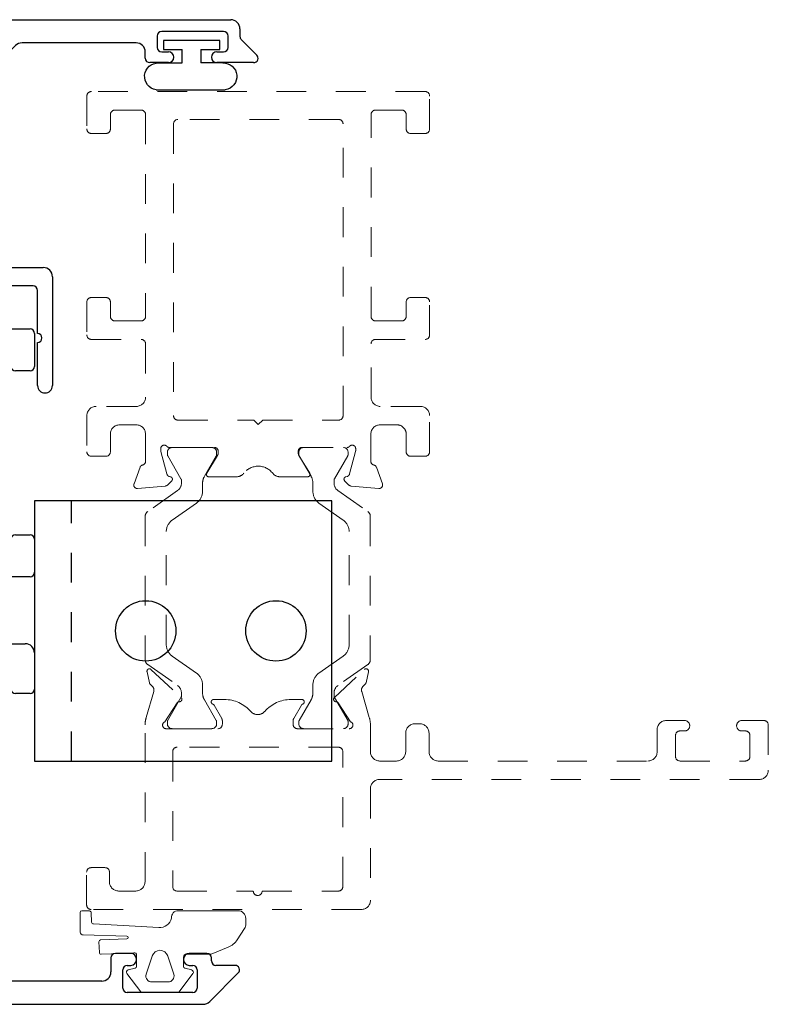
# Model space of a CAD drawing. Extents: x 68 to 324, y -50 to 46.
# Drawn here: x 156 to 158, y 37 to 41 of the extents above; entities that cross this region are included whole.
import ezdxf

# ---------------------------------------------------------------- set-up
doc = ezdxf.new("R2010")
doc.units = 0
doc.header["$LTSCALE"] = 0.3
doc.header["$MEASUREMENT"] = 0
doc.linetypes.add('B929308$0$HIDDEN2', pattern=[0.1875, 0.125, -0.0625])
doc.linetypes.add('HIDDEN2', pattern=[0.1875, 0.125, -0.0625])
doc.layers.get('0').update_dxf_attribs({"linetype": 'CONTINUOUS'})
for name, color, linetype, lineweight in [('B850350$0$I Strut', 3, 'CONTINUOUS', 13), ('Dimensions_Notes', 7, 'CONTINUOUS', 13), ('GASKET', 2, 'CONTINUOUS', 0)]:
    doc.layers.add(name, color=color, linetype=linetype, lineweight=lineweight)
for name, color, linetype in [('B929308$0$929308_Angle', 44, 'CONTINUOUS'), ('e721010$0$EXT_FRAME', 5, 'CONTINUOUS'), ('E850349$0$EXT_MISC', 5, 'CONTINUOUS'), ('e852350$0$EXT_MISC', 5, 'CONTINUOUS'), ('HARD_SEAL', 7, 'CONTINUOUS')]:
    doc.layers.add(name, color=color, linetype=linetype)

# ---------------------------------------------------------------- blocks, each defined once
blk = doc.blocks.new('e852350')
at = {"layer": 'e852350$0$EXT_MISC'}
for p, q in [((-0.0367, 0.1045), (-0.1381, 0.1991)), ((0.5803, 0.1991), (0.4788, 0.1045)), ((-0.1514, 0.1915), (-0.1434, 0.1546)), ((0.5856, 0.1546), (0.5935, 0.1915)), ((-0.1415, 0.1509), (-0.1318, 0.1401)), ((0.5739, 0.1401), (0.5837, 0.1509)), ((-0.1286, 0.1255), (-0.1542, 0.0371)), ((0.5964, 0.0371), (0.5708, 0.1255)), ((-0.0911, 0.0233), (-0.05, 0.087)), ((0.109, 0.098), (0.0727, 0.098)), ((0.0745, 0.0788), (0.1001, 0.0345)), ((0.3695, 0.098), (0.3331, 0.098)), ((0.3421, 0.0345), (0.3677, 0.0788)), ((0.4921, 0.087), (0.5332, 0.0233)), ((-0.877, 0.0424), (-0.9364, 0.0424)), ((-0.6284, 0.0424), (-0.68, 0.0424)), ((1.1221, 0.0424), (1.0706, 0.0424)), ((1.3785, 0.0424), (1.3192, 0.0424)), ((-0.9664, 0.0024), (-1.031, 0.0024)), ((-0.9514, 0.0274), (-0.9514, 0.0174)), ((-0.8884, 0.0024), (-0.877, 0.0024)), ((-0.68, 0.0024), (-0.6684, 0.0024)), ((-0.6134, -0.0195), (-0.6134, 0.0274)), ((-0.1579, 0.0177), (-0.1579, -0.0195)), ((0.0871, 0), (-0.0871, 0)), ((0.1021, 0.027), (0.1021, 0.015)), ((0.3401, 0.015), (0.3401, 0.027)), ((0.5292, 0), (0.3551, 0)), ((0.6001, -0.0195), (0.6001, 0.0177)), ((1.0556, 0.0274), (1.0556, -0.0195)), ((1.1106, 0.0024), (1.1221, 0.0024)), ((1.3192, 0.0024), (1.3305, 0.0024)), ((1.3935, 0.0174), (1.3935, 0.0274)), ((1.4732, 0.0024), (1.4085, 0.0024)), ((-1.0416, -0.0232), (-0.9454, -0.1194)), ((-0.9034, -0.0741), (-0.9034, -0.0126)), ((-0.6534, -0.0126), (-0.6534, -0.0741)), ((1.0956, -0.0741), (1.0956, -0.0126)), ((1.3455, -0.0126), (1.3455, -0.0741)), ((1.3876, -0.1194), (1.4838, -0.0232)), ((-0.4007, -0.0505), (-0.5824, -0.0505)), ((-0.1889, -0.0505), (-0.3707, -0.0505)), ((1.0246, -0.0505), (0.6311, -0.0505)), ((-0.6684, -0.0891), (-0.8884, -0.0891)), ((1.3305, -0.0891), (1.1106, -0.0891)), ((-0.9235, -0.1285), (1.3657, -0.1285))]:
    blk.add_line(p, q, dxfattribs=at)
for centre, radius, start, end in [((-0.1436, 0.1932), 0.008, 47.4169, 192.1677), ((0.5857, 0.1932), 0.008, 347.8323, 132.5831), ((-0.1356, 0.1563), 0.008, 192.1677, 222.1677), ((-0.1429, 0.13), 0.015, 342.1677, 42.1677), ((0.585, 0.13), 0.015, 137.8323, 197.8323), ((0.5777, 0.1563), 0.008, 317.8323, 347.8323), ((-0.0421, 0.0986), 0.008, 265.9876, 46.9929), ((0.4843, 0.0986), 0.008, 133.0071, 274.0124), ((-0.0433, 0.0827), 0.008, 85.9876, 147.1677), ((0.0727, 0.09), 0.008, 90, 251.3081), ((0.0675, 0.0748), 0.008, 30, 71.3081), ((0.109, -0.0201), 0.1181, 41.2804, 90), ((0.3331, -0.0201), 0.1181, 90, 138.7196), ((0.3746, 0.0748), 0.008, 108.6919, 150), ((0.3695, 0.09), 0.008, 288.6919, 90), ((0.4854, 0.0827), 0.008, 32.8323, 94.0124), ((-0.9364, 0.0274), 0.015, 90, 180), ((-0.877, 0.0224), 0.02, 270, 90), ((-0.68, 0.0224), 0.02, 90, 270), ((-0.6284, 0.0274), 0.015, 360, 90), ((-0.0793, 0.0128), 0.0787, 162, 176.4336), ((0.0871, 0.027), 0.015, 0, 30), ((0.2211, 0.0783), 0.031, 221.2804, 318.7196), ((0.3551, 0.027), 0.015, 150, 180), ((0.5215, 0.0128), 0.0787, 3.5664, 18), ((1.0706, 0.0274), 0.015, 90, 180), ((1.1221, 0.0224), 0.02, 270, 90), ((1.3192, 0.0224), 0.02, 90, 270), ((1.3785, 0.0274), 0.015, 0, 90), ((-1.031, -0.0126), 0.015, 90, 225), ((-0.9664, 0.0174), 0.015, 270, 360), ((-0.8884, -0.0126), 0.015, 90, 180), ((-0.6684, -0.0126), 0.015, 360, 90), ((-0.0871, 0.012), 0.012, 109.4712, 270), ((0.0871, 0.015), 0.015, 270, 0), ((0.3551, 0.015), 0.015, 180, 270), ((0.5292, 0.012), 0.012, 270, 70.5288), ((1.1106, -0.0126), 0.015, 90, 180), ((1.3305, -0.0126), 0.015, 360, 90), ((1.4085, 0.0174), 0.015, 180, 270), ((1.4732, -0.0126), 0.015, 315, 90), ((-0.5824, -0.0195), 0.031, 180, 270), ((-0.1889, -0.0195), 0.031, 270, 0), ((0.6311, -0.0195), 0.031, 180, 270), ((1.0246, -0.0195), 0.031, 270, 0), ((-0.3857, -0.0505), 0.015, 180, 0), ((-0.8884, -0.0741), 0.015, 180, 270), ((-0.6684, -0.0741), 0.015, 270, 0), ((1.1106, -0.0741), 0.015, 180, 270), ((1.3305, -0.0741), 0.015, 270, 360), ((-0.9235, -0.0975), 0.031, 225, 270), ((1.3657, -0.0975), 0.031, 270, 315)]:
    blk.add_arc(centre, radius, start, end, dxfattribs=at)
blk = doc.blocks.new('B850350$0$950021')
at = {"layer": 'B850350$0$I Strut'}
for p, q in [((0.2153, 0.1491), (0.1451, 0.0489)), ((0.6575, 0.1575), (0.2315, 0.1575)), ((0.7134, 0.1575), (0.6575, 0.1575)), ((0.7997, 0.0489), (0.7296, 0.1491)), ((0, 0.0669), (0, 0.0472)), ((0.0157, 0.0827), (0.0239, 0.0827)), ((0.0239, 0.0827), (0.026, 0.0827)), ((0.0278, 0.0816), (0.026, 0.0827)), ((0.1051, 0.037), (0.0278, 0.0816)), ((0.1867, -0.0153), (0.244, 0.0665)), ((0.6575, 0.0866), (0.2827, 0.0866)), ((0.6622, 0.0866), (0.6575, 0.0866)), ((0.7009, 0.0665), (0.7581, -0.0153)), ((0.878, 0.059), (0.9171, 0.0816)), ((0.9291, 0.0827), (0.921, 0.0827)), ((0.9449, 0.0472), (0.9449, 0.0669)), ((0, 0.0472), (0, -0.0472)), ((0.1193, 0.0354), (0.111, 0.0354)), ((0.8255, 0.0354), (0.8339, 0.0354)), ((0.878, 0.059), (0.8398, 0.037)), ((0.9449, -0.0472), (0.9449, 0.0472)), ((0, -0.0472), (0, -0.0669)), ((0.0969, -0.0418), (0.0278, -0.0816)), ((0.148, -0.0354), (0.1205, -0.0354)), ((0.7968, -0.0354), (0.8244, -0.0354)), ((0.878, -0.059), (0.848, -0.0418)), ((0.9171, -0.0816), (0.878, -0.059)), ((0.9449, -0.0669), (0.9449, -0.0472)), ((0.0157, -0.0827), (0.0239, -0.0827)), ((0.9291, -0.0827), (0.921, -0.0827))]:
    blk.add_line(p, q, dxfattribs=at)
for centre, radius, start, end in [((0.2315, 0.1378), 0.0197, 90, 145), ((0.7134, 0.1378), 0.0197, 35, 90), ((0.0157, 0.0669), 0.0157, 90, 180), ((0.0239, 0.0748), 0.00787, 60, 90), ((0.2827, 0.0394), 0.0472, 90, 145), ((0.6622, 0.0394), 0.0472, 35, 90), ((0.921, 0.0748), 0.00787, 90, 120), ((0.9291, 0.0669), 0.0157, 0, 90), ((0.111, 0.0472), 0.0118, 240, 270), ((0.1193, 0.0669), 0.0315, 270, 325), ((0.8255, 0.0669), 0.0315, 215, 270), ((0.8339, 0.0472), 0.0118, 270, 300), ((0.148, 0.0118), 0.0472, 270, 325), ((0.7968, 0.0118), 0.0472, 215, 270), ((0.1205, -0.0827), 0.0472, 90, 120), ((0.8244, -0.0827), 0.0472, 60, 90), ((0.0157, -0.0669), 0.0157, 180, 270), ((0.0239, -0.0748), 0.00787, 270, 300), ((0.921, -0.0748), 0.00787, 240, 270), ((0.9291, -0.0669), 0.0157, 270, 0)]:
    blk.add_arc(centre, radius, start, end, dxfattribs=at)
blk = doc.blocks.new('B850350$0$b950021')
blk.add_blockref('B850350$0$950021', (0, 0))
blk = doc.blocks.new('e721010')
at = {"layer": 'e721010$0$EXT_FRAME'}
for p, q in [((-0.0295, 0.29), (-0.0295, 0.339)), ((-0.0145, 0.354), (0.1071, 0.354)), ((0.3633, 0.1718), (0.3633, 0.339)), ((0.3783, 0.354), (0.489, 0.354)), ((0.504, 0.339), (0.504, 0.29)), ((1.0552, 0.29), (1.0552, 0.339)), ((1.0702, 0.354), (1.1809, 0.354)), ((1.1959, 0.339), (1.1959, -0.7833)), ((0.1381, 0.323), (0.1381, 0.1878)), ((0.0434, 0.275), (-0.0145, 0.275)), ((0.489, 0.275), (0.4403, 0.275)), ((1.1188, 0.275), (1.0702, 0.275)), ((0.0761, 0.1875), (0.0761, 0.244)), ((0.4253, 0.26), (0.4253, 0.1718)), ((1.1338, 0.1718), (1.1338, 0.26)), ((-0.1296, 0.0898), (-0.1378, 0.183)), ((-0.1219, 0.1951), (-0.0664, 0.1749)), ((-0.0482, 0.1565), (0.0451, 0.1565)), ((0.1691, 0.1568), (0.3483, 0.1568)), ((0.4403, 0.1568), (1.1188, 0.1568)), ((-0.0133, 0.1049), (-0.0891, 0.0845)), ((-0.0039, 0.1053), (-0.0103, 0.1053)), ((-0.1119, 0.0682), (-0.1262, 0.0825)), ((-0.0975, 0.0762), (-0.0987, 0.0717)), ((0, -0.0758), (0, 0.0758)), ((0.092, -0.2073), (0.092, 0.0477)), ((0.107, 0.0627), (1.0872, 0.0627)), ((1.1022, 0.0477), (1.1022, -0.4923)), ((-0.0984, -0.1494), (-0.0984, -0.0562)), ((-0.0864, -0.0494), (-0.0267, -0.0859)), ((-0.0205, -0.0877), (-0.0118, -0.0877)), ((0.077, -0.2223), (0.092, -0.2073)), ((0.092, -0.2373), (0.077, -0.2223)), ((0.092, -0.4923), (0.092, -0.2373)), ((-0.0984, -0.3889), (-0.0984, -0.2956)), ((-0.0267, -0.3592), (-0.0864, -0.3956)), ((-0.0118, -0.3574), (-0.0205, -0.3574)), ((0, -0.5209), (0, -0.3692)), ((-0.1262, -0.5276), (-0.1119, -0.5133)), ((-0.0987, -0.5168), (-0.0975, -0.5213)), ((1.0872, -0.5073), (0.107, -0.5073)), ((-0.1378, -0.6281), (-0.1296, -0.5349)), ((-0.0891, -0.5296), (-0.0133, -0.5499)), ((-0.0103, -0.5503), (-0.0039, -0.5503)), ((-0.0664, -0.62), (-0.1219, -0.6402)), ((0.0451, -0.6015), (-0.0471, -0.6015)), ((0.3483, -0.6012), (0.1691, -0.6012)), ((0.3633, -0.7835), (0.3633, -0.6162)), ((0.4253, -0.6164), (0.4253, -0.7045)), ((1.1188, -0.6014), (0.4403, -0.6014)), ((1.1338, -0.7045), (1.1338, -0.6164)), ((0.0761, -0.6885), (0.0761, -0.6325)), ((0.1381, -0.6322), (0.1381, -0.7675)), ((-0.0145, -0.7195), (0.0451, -0.7195)), ((0.4403, -0.7195), (0.489, -0.7195)), ((1.0702, -0.7195), (1.1188, -0.7195)), ((-0.0295, -0.7835), (-0.0295, -0.7345)), ((0.504, -0.7345), (0.504, -0.7835)), ((1.0552, -0.7835), (1.0552, -0.7345)), ((1.1959, -0.7833), (1.1959, -0.7835)), ((0.1071, -0.7985), (-0.0145, -0.7985)), ((0.489, -0.7985), (0.3783, -0.7985)), ((1.1809, -0.7985), (1.0702, -0.7985))]:
    blk.add_line(p, q, dxfattribs=at)
for centre, radius, start, end in [((-0.0145, 0.339), 0.015, 90, 180), ((0.1071, 0.323), 0.031, 360, 90), ((0.3783, 0.339), 0.015, 90, 180), ((0.489, 0.339), 0.015, 360, 90), ((1.0702, 0.339), 0.015, 90, 180), ((1.1809, 0.339), 0.015, 0, 90), ((-0.0145, 0.29), 0.015, 180, 270), ((0.0451, 0.244), 0.031, 0, 93.1848), ((0.4403, 0.26), 0.015, 90, 180), ((0.489, 0.29), 0.015, 270, 360), ((1.0702, 0.29), 0.015, 180, 270), ((1.1188, 0.26), 0.015, 0, 90), ((-0.126, 0.184), 0.0118, 70, 185), ((-0.0704, 0.1638), 0.0118, 10.9043, 70), ((-0.0472, 0.1683), 0.0118, 190.9043, 265.4118), ((0.0451, 0.1875), 0.031, 270, 0), ((0.1691, 0.1878), 0.031, 180, 270), ((0.3483, 0.1718), 0.015, 270, 0), ((0.4403, 0.1718), 0.015, 180, 270), ((1.1188, 0.1718), 0.015, 270, 0), ((-0.0103, 0.0934), 0.0118, 90, 105), ((-0.0039, 0.0934), 0.0118, 311.8103, 90), ((-0.1178, 0.0909), 0.0118, 185, 225), ((-0.1063, 0.0738), 0.00787, 225, 345), ((-0.0861, 0.0731), 0.0118, 105, 165), ((0.0118, 0.0758), 0.0118, 131.8103, 180), ((0.107, 0.0477), 0.015, 90, 180), ((1.0872, 0.0477), 0.015, 0, 90), ((-0.0906, -0.0562), 0.00787, 58.6, 180), ((-0.0205, -0.0758), 0.0118, 238.6, 270), ((-0.0118, -0.0758), 0.0118, 270, 0), ((-0.0674, -0.1494), 0.031, 180, 231.8186), ((-0.1249, -0.2225), 0.062, 308.1814, 51.8186), ((-0.0674, -0.2956), 0.031, 128.1814, 180), ((-0.0205, -0.3692), 0.0118, 90, 121.4), ((-0.0118, -0.3692), 0.0118, 0, 90), ((-0.0906, -0.3889), 0.00787, 180, 301.4), ((0.107, -0.4923), 0.015, 180, 270), ((1.0872, -0.4923), 0.015, 270, 360), ((-0.1178, -0.5359), 0.0118, 135, 175), ((-0.1063, -0.5188), 0.00787, 15, 135), ((-0.0861, -0.5182), 0.0118, 195, 255), ((0.0118, -0.5209), 0.0118, 180, 228.1897), ((-0.0103, -0.5385), 0.0118, 255, 270), ((-0.0039, -0.5385), 0.0118, 270, 48.1897), ((-0.126, -0.6291), 0.0118, 175, 290), ((-0.0704, -0.6089), 0.0118, 290, 348.7199), ((-0.0471, -0.6135), 0.012, 90, 168.7199), ((0.0451, -0.6325), 0.031, 0, 90), ((0.1691, -0.6322), 0.031, 90, 180), ((0.3483, -0.6162), 0.015, 0, 90), ((0.4403, -0.6164), 0.015, 90, 180), ((1.1188, -0.6164), 0.015, 0, 90), ((0.0451, -0.6885), 0.031, 270, 0), ((-0.0145, -0.7345), 0.015, 90, 180), ((0.4403, -0.7045), 0.015, 180, 270), ((0.489, -0.7345), 0.015, 0, 90), ((1.0702, -0.7345), 0.015, 90, 180), ((1.1188, -0.7045), 0.015, 270, 360), ((-0.0145, -0.7835), 0.015, 180, 270), ((0.1071, -0.7675), 0.031, 270, 0), ((0.3783, -0.7835), 0.015, 180, 270), ((0.489, -0.7835), 0.015, 270, 360), ((1.0702, -0.7835), 0.015, 180, 270), ((1.1809, -0.7835), 0.015, 270, 0)]:
    blk.add_arc(centre, radius, start, end, dxfattribs=at)
blk = doc.blocks.new('B850350')
for name, p, rotation in [('e721010', (0, 0.9449), 90), ('B850350$0$b950021', (0.442, 0.9449), 270)]:
    blk.add_blockref(name, p, dxfattribs=dict(rotation=rotation))
at = {"xscale": -1, "rotation": 90}
blk.add_blockref('B850350$0$b950021', (0.0002, 0.9449), dxfattribs=at)
blk.add_blockref('e852350', (0, 0))
blk = doc.blocks.new('967260')
at = {"layer": 'GASKET'}
for p, q in [((0.1849, 0.2598), (0.223, 0.2844)), ((0.2373, 0.2886), (0.2559, 0.2886)), ((0.2823, 0.2622), (0.2823, 0.0615)), ((0.1359, 0.172), (0.1596, 0.2294)), ((0.136, 0.0904), (0.136, 0.1704)), ((0.0098, 0.0648), (0.0708, 0.1109)), ((0.0831, 0.1066), (0.089, 0.0832)), ((0.0947, 0.0787), (0.1183, 0.0787)), ((0.1187, 0.0787), (0.1263, 0.0787)), ((0.0074, -0.0601), (0.0074, 0.0601)), ((0.1301, 0.0262), (0.0686, 0.0463)), ((0.0429, 0.0276), (0.0429, -0.0276)), ((0.0686, -0.0463), (0.1301, -0.0262)), ((0.2261, -0.0041), (0.238, -0.2233)), ((0.0708, -0.1109), (0.0098, -0.0648)), ((0.089, -0.0832), (0.0831, -0.1066)), ((0.1334, -0.0787), (0.0947, -0.0787)), ((0.138, -0.1567), (0.1412, -0.0877)), ((0.1874, -0.1111), (0.1842, -0.2003)), ((0.201, -0.2579), (0.1968, -0.1116)), ((0.136, -0.1977), (0.1377, -0.1631)), ((0.138, -0.1576), (0.138, -0.1567)), ((0.1782, -0.2052), (0.1417, -0.2039)), ((0.2437, -0.2297), (0.276, -0.2312)), ((0.2816, -0.2373), (0.282, -0.2633)), ((0.2763, -0.2689), (0.2104, -0.2684))]:
    blk.add_line(p, q, dxfattribs=at)
for centre, radius, start, end in [((0.2373, 0.2622), 0.0264, 90, 122.7793), ((0.2559, 0.2622), 0.0264, 0, 90), ((0.2207, 0.2043), 0.0661, 122.7793, 157.607), ((0.121, 0.1704), 0.015, 360, 6.0816), ((0.0755, 0.1046), 0.00787, 14.0362, 127.1169), ((0.0947, 0.0846), 0.00591, 194.0362, 270), ((0.1185, 0.0962), 0.0175, 269.4561, 270.5439), ((0.1263, 0.0886), 0.00984, 270, 10.7843), ((0.0133, 0.0601), 0.00591, 127.1169, 180), ((0.0625, 0.0276), 0.0197, 71.9228, 180), ((0.2653, 0), 0.0394, 101.4536, 185.9989), ((0.2593, 0.0615), 0.023, 265.4525, 359.9097), ((0.1216, 0), 0.0276, 288.0772, 71.9228), ((0.0625, -0.0276), 0.0197, 180, 288.0772), ((0.0133, -0.0601), 0.00591, 180, 232.8831), ((0.0947, -0.0846), 0.00591, 90, 165.9638), ((0.1334, -0.0866), 0.00787, 352.243, 90), ((0.0755, -0.1046), 0.00787, 232.8831, 345.9638), ((0.1921, -0.1114), 0.00469, 357.2513, 175.8385), ((0.107, -0.1585), 0.031, 351.525, 1.6153), ((0.1419, -0.198), 0.00591, 177.3016, 267.9337), ((0.1784, -0.1993), 0.00591, 267.9337, 350.3072), ((0.2439, -0.2238), 0.00591, 175.6748, 267.3889), ((0.2757, -0.2371), 0.00591, 357.3889, 87.3889), ((0.2108, -0.2586), 0.00984, 175.6748, 267.3889), ((0.2761, -0.263), 0.00591, 271.802, 357.3889)]:
    blk.add_arc(centre, radius, start, end, dxfattribs=at)
blk = doc.blocks.new('Bulb_680A')
at = {"layer": 'HARD_SEAL'}
for p, q in [((-0.165, -0.1192), (-0.165, 0.1134)), ((-0.075, 0.105), (-0.075, 0.0315)), ((-0.03, 0.0946), (0, 0.0946)), ((-0.03, 0.0315), (-0.03, 0.0946)), ((0, 0.0946), (0, -0.0946)), ((-0.03, 0.0315), (-0.075, 0.0315)), ((-0.075, -0.0315), (-0.03, -0.0315)), ((-0.075, -0.1107), (-0.075, -0.0315)), ((-0.03, -0.0946), (-0.03, -0.0315)), ((0, -0.0946), (-0.03, -0.0946))]:
    blk.add_line(p, q, dxfattribs=at)
for centre, start, end in [((-0.1202, 0.1071), 357.3378, 171.9488), ((-0.1202, -0.1128), 188.0512, 2.6622)]:
    blk.add_arc(centre, 0.0452, start, end, dxfattribs=at)
blk = doc.blocks.new('E850349')
at = {"layer": 'E850349$0$EXT_MISC'}
for p, q in [((-1.2344, 0.8946), (-0.4605, 0.8946)), ((0.4605, 0.8946), (1.2344, 0.8946)), ((-1.2654, 0.8387), (-1.2654, 0.8636)), ((-0.4455, 0.8796), (-0.4455, 0.8464)), ((0.4455, 0.8464), (0.4455, 0.8796)), ((1.2654, 0.8636), (1.2654, 0.8387)), ((-1.322, 0.7759), (-1.2698, 0.8281)), ((-1.2254, 0.8396), (-1.2254, 0.8016)), ((-1.0022, 0.8546), (-1.2104, 0.8546)), ((-0.9872, 0.8016), (-0.9872, 0.8396)), ((-0.4305, 0.8314), (-0.3856, 0.8314)), ((0.3856, 0.8314), (0.4305, 0.8314)), ((0.9872, 0.8396), (0.9872, 0.8016)), ((1.2104, 0.8546), (1.0022, 0.8546)), ((1.2254, 0.8016), (1.2254, 0.8396)), ((1.2698, 0.8281), (1.322, 0.7759)), ((-0.5329, 0.8166), (-0.9162, 0.8166)), ((-0.3958, 0.6923), (-0.511, 0.8075)), ((-0.3706, 0.8164), (-0.3706, 0.7538)), ((0.3706, 0.7538), (0.3706, 0.8164)), ((0.511, 0.8075), (0.3958, 0.6923)), ((0.9162, 0.8166), (0.5329, 0.8166)), ((-1.2104, 0.7866), (-1.1875, 0.7866)), ((-1.0251, 0.7866), (-1.0022, 0.7866)), ((-0.9472, 0.7856), (-0.9472, 0.7653)), ((0.9472, 0.7653), (0.9472, 0.7856)), ((1.0022, 0.7866), (1.0251, 0.7866)), ((1.1875, 0.7866), (1.2104, 0.7866)), ((-1.1875, 0.7503), (-1.3114, 0.7503)), ((-0.9622, 0.7503), (-1.0251, 0.7503)), ((-0.3662, 0.7431), (-0.2671, 0.644)), ((0.2671, 0.644), (0.3662, 0.7431)), ((1.0251, 0.7503), (0.9622, 0.7503)), ((1.3114, 0.7503), (1.1875, 0.7503)), ((-0.3867, 0.093), (-0.3867, 0.6704)), ((0.3867, 0.6704), (0.3867, 0.093)), ((-0.2627, 0.6334), (-0.2627, 0.5926)), ((0.2627, 0.5926), (0.2627, 0.6334)), ((-0.3252, 0.5626), (-0.3252, 0.077)), ((-0.2777, 0.5776), (-0.3102, 0.5776)), ((0.3102, 0.5776), (0.2777, 0.5776)), ((0.3252, 0.077), (0.3252, 0.5626)), ((-0.6038, 0.062), (-0.4177, 0.062)), ((-0.3102, 0.062), (-0.01, 0.062)), ((-0.01, 0.062), (0, 0.052)), ((0, 0.052), (0.01, 0.062)), ((0.01, 0.062), (0.3102, 0.062)), ((0.4177, 0.062), (0.6038, 0.062)), ((-0.6348, -0.3346), (-0.6348, 0.031)), ((0.5698, 0), (-0.5698, 0)), ((0.6348, 0.031), (0.6348, -0.3346)), ((-0.5848, -0.015), (-0.5848, -0.3346)), ((0.5848, -0.1598), (0.5848, -0.015)), ((0.5848, -0.3346), (0.5848, -0.1898))]:
    blk.add_line(p, q, dxfattribs=at)
for centre, radius, start, end in [((-1.2344, 0.8636), 0.031, 90, 180), ((-0.4605, 0.8796), 0.015, 360, 90), ((0.4605, 0.8796), 0.015, 90, 180), ((1.2344, 0.8636), 0.031, 360, 90), ((-1.2804, 0.8387), 0.015, 315, 0), ((-1.2104, 0.8396), 0.015, 90, 180), ((-1.0022, 0.8396), 0.015, 360, 90), ((-0.4305, 0.8464), 0.015, 180, 270), ((-0.3856, 0.8164), 0.015, 0, 90), ((0.3856, 0.8164), 0.015, 90, 180), ((0.4305, 0.8464), 0.015, 270, 0), ((1.0022, 0.8396), 0.015, 90, 180), ((1.2104, 0.8396), 0.015, 360, 90), ((1.2804, 0.8387), 0.015, 180, 225), ((-1.2104, 0.8016), 0.015, 180, 270), ((-1.0022, 0.8016), 0.015, 270, 360), ((-0.9162, 0.7856), 0.031, 90, 180), ((-0.5329, 0.7856), 0.031, 45, 90), ((0.5329, 0.7856), 0.031, 90, 135), ((0.9162, 0.7856), 0.031, 0, 90), ((1.0022, 0.8016), 0.015, 180, 270), ((1.2104, 0.8016), 0.015, 270, 0), ((-1.3114, 0.7653), 0.015, 135, 270), ((-1.1875, 0.7685), 0.0182, 270, 90), ((-1.0251, 0.7685), 0.0182, 90, 270), ((-0.9622, 0.7653), 0.015, 270, 360), ((0.9622, 0.7653), 0.015, 180, 270), ((1.0251, 0.7685), 0.0182, 270, 90), ((1.1875, 0.7685), 0.0182, 90, 270), ((1.3114, 0.7653), 0.015, 270, 45), ((-0.3556, 0.7538), 0.015, 180, 225), ((0.3556, 0.7538), 0.015, 315, 360), ((-0.4177, 0.6704), 0.031, 0, 45), ((0.4177, 0.6704), 0.031, 135, 180), ((-0.2777, 0.6334), 0.015, 0, 45), ((0.2777, 0.6334), 0.015, 135, 180), ((-0.3102, 0.5626), 0.015, 90, 180), ((-0.2777, 0.5926), 0.015, 270, 360), ((0.2777, 0.5926), 0.015, 180, 270), ((0.3102, 0.5626), 0.015, 0, 90), ((-0.4177, 0.093), 0.031, 270, 0), ((-0.3102, 0.077), 0.015, 180, 270), ((0.3102, 0.077), 0.015, 270, 0), ((0.4177, 0.093), 0.031, 180, 270), ((-0.6038, 0.031), 0.031, 90, 180), ((0.6038, 0.031), 0.031, 360, 90), ((-0.5698, -0.015), 0.015, 90, 180), ((0.5698, -0.015), 0.015, 0, 90), ((0.5848, -0.1748), 0.015, 270, 90), ((-0.6098, -0.3346), 0.025, 180, 0), ((0.6098, -0.3346), 0.025, 180, 0)]:
    blk.add_arc(centre, radius, start, end, dxfattribs=at)
blk = doc.blocks.new('B850349')
blk.add_blockref('E850349', (0, 0))
blk = doc.blocks.new('B929308$0$929308_Top')
at = {"layer": 'B929308$0$929308_Angle'}
for p, q in [((1, 0.4375), (0, 0.4375)), ((0, 0.4375), (0, -0.4375)), ((1, -0.4375), (1, 0.4375)), ((0, -0.4375), (1, -0.4375))]:
    blk.add_line(p, q, dxfattribs=at)
at = {"layer": 'B929308$0$929308_Angle', "linetype": 'B929308$0$HIDDEN2'}
blk.add_line((0.125, -0.4375), (0.125, 0.4375), dxfattribs=at)
at = {"layer": 'B929308$0$929308_Angle'}
for centre in [(0.374, 0), (0.812, 0)]:
    blk.add_circle(centre, 0.1015, dxfattribs=at)

msp = doc.modelspace()

# ---------------------------------------------------------------- linework, layer by layer
at = {"layer": 'Dimensions_Notes', "linetype": 'HIDDEN2'}
for p, q in [((156.2024, 40.5032), (156.2024, 40.3925)), ((156.2176, 40.5182), (156.2174, 40.5182)), ((157.3399, 40.5182), (156.2176, 40.5182)), ((157.3549, 40.3925), (157.3549, 40.5032)), ((156.2814, 40.3925), (156.2814, 40.4411)), ((156.2964, 40.4561), (156.3846, 40.4561)), ((156.3996, 40.4411), (156.3996, 39.7626)), ((157.1578, 39.7626), (157.1578, 40.4411)), ((157.1728, 40.4561), (157.2609, 40.4561)), ((157.2759, 40.4411), (157.2759, 40.3925)), ((156.4937, 40.4095), (156.4937, 39.4293)), ((157.0487, 40.4245), (156.5087, 40.4245)), ((157.0637, 39.4293), (157.0637, 40.4095)), ((156.2174, 40.3775), (156.2664, 40.3775)), ((157.2909, 40.3775), (157.3399, 40.3775)), ((156.2024, 39.8113), (156.2024, 39.7006)), ((156.2664, 39.8263), (156.2174, 39.8263)), ((156.2814, 39.7626), (156.2814, 39.8113)), ((157.2759, 39.8113), (157.2759, 39.7626)), ((157.3399, 39.8263), (157.2909, 39.8263)), ((157.3549, 39.7006), (157.3549, 39.8113)), ((156.3846, 39.7476), (156.2964, 39.7476)), ((157.2609, 39.7476), (157.1728, 39.7476)), ((156.2174, 39.6856), (156.3848, 39.6856)), ((156.3998, 39.6706), (156.3998, 39.4914)), ((157.1578, 39.4914), (157.1578, 39.6706)), ((157.1728, 39.6856), (157.3399, 39.6856)), ((156.3688, 39.4604), (156.2334, 39.4604)), ((157.3239, 39.4604), (157.1888, 39.4604)), ((156.2024, 39.4294), (156.2024, 39.3078)), ((156.5087, 39.4143), (156.7637, 39.4143)), ((156.7637, 39.4143), (156.7787, 39.3993)), ((156.7787, 39.3993), (156.7937, 39.4143)), ((156.7937, 39.4143), (157.0487, 39.4143)), ((157.3549, 39.3078), (157.3549, 39.4294)), ((156.3124, 39.3984), (156.3684, 39.3984)), ((157.1884, 39.3984), (157.245, 39.3984)), ((156.2814, 39.3078), (156.2814, 39.3674)), ((156.3994, 39.3674), (156.3994, 39.2752)), ((157.1574, 39.2741), (157.1574, 39.3674)), ((157.2759, 39.3657), (157.2759, 39.3078)), ((156.4506, 39.3121), (156.4506, 39.3184)), ((156.4713, 39.2332), (156.451, 39.309)), ((156.48, 39.3223), (156.6317, 39.3223)), ((156.6435, 39.3105), (156.6435, 39.3018)), ((156.9133, 39.3018), (156.9133, 39.3105)), ((156.9251, 39.3223), (157.0768, 39.3223)), ((157.1058, 39.309), (157.0855, 39.2332)), ((157.1062, 39.3184), (157.1062, 39.3121)), ((156.2174, 39.2928), (156.2664, 39.2928)), ((156.6418, 39.2957), (156.6053, 39.2359)), ((156.9515, 39.2359), (156.915, 39.2957)), ((157.2909, 39.2928), (157.3399, 39.2928)), ((156.381, 39.2559), (156.3608, 39.2004)), ((157.196, 39.2004), (157.1758, 39.2559)), ((156.4733, 39.1961), (156.4877, 39.2105)), ((156.4841, 39.2236), (156.4797, 39.2248)), ((156.612, 39.2239), (156.7054, 39.2239)), ((156.8516, 39.2239), (156.9448, 39.2239)), ((157.0691, 39.2105), (157.0834, 39.1961)), ((157.0771, 39.2248), (157.0727, 39.2236)), ((156.3729, 39.1846), (156.466, 39.1927)), ((157.0908, 39.1927), (157.1839, 39.1846)), ((156.4178, 38.5766), (156.5192, 38.4819)), ((157.0345, 38.4819), (157.1359, 38.5766)), ((156.4125, 38.532), (156.4045, 38.569)), ((157.1492, 38.569), (157.1412, 38.532)), ((156.4242, 38.5176), (156.4144, 38.5283)), ((157.1393, 38.5283), (157.1295, 38.5176)), ((156.4017, 38.4146), (156.4273, 38.5029)), ((157.1264, 38.5029), (157.152, 38.4146)), ((156.5059, 38.4645), (156.4648, 38.4008)), ((156.6284, 38.4754), (156.6648, 38.4754)), ((156.6558, 38.4119), (156.6302, 38.4563)), ((156.8889, 38.4754), (156.9253, 38.4754)), ((156.9235, 38.4563), (156.8979, 38.4119)), ((157.0888, 38.4008), (157.0477, 38.4645)), ((156.3978, 37.8629), (156.3978, 38.3903)), ((156.6578, 38.3924), (156.6578, 38.4044)), ((156.8958, 38.4044), (156.8958, 38.3924)), ((157.1558, 38.3903), (157.1558, 38.2998)), ((157.3054, 38.3938), (157.3218, 38.3938)), ((158.1508, 38.4048), (158.212, 38.4048)), ((158.4045, 38.4048), (158.4787, 38.4048)), ((158.4937, 38.3898), (158.4937, 38.2378)), ((156.4688, 38.3774), (156.6428, 38.3774)), ((156.9108, 38.3774), (157.0848, 38.3774)), ((157.2744, 38.2998), (157.2744, 38.3628)), ((157.3528, 38.3628), (157.3528, 38.2998)), ((158.1198, 38.2998), (158.1198, 38.3738)), ((158.1818, 38.3548), (158.1818, 38.2838)), ((158.212, 38.3698), (158.1968, 38.3698)), ((158.4167, 38.3698), (158.4045, 38.3698)), ((158.4317, 38.2838), (158.4317, 38.3548)), ((157.0478, 38.3154), (156.5058, 38.3154)), ((156.4908, 38.3004), (156.4908, 37.8468)), ((157.0628, 37.8468), (157.0628, 38.3004)), ((157.1868, 38.2688), (157.2434, 38.2688)), ((157.3838, 38.2688), (158.0888, 38.2688)), ((158.1968, 38.2688), (158.4167, 38.2688)), ((158.4627, 38.2068), (157.1868, 38.2068)), ((157.1558, 38.1758), (157.1558, 37.8008)), ((156.2016, 37.7848), (156.2016, 37.8955)), ((156.2166, 37.9105), (156.2632, 37.9105)), ((156.2782, 37.8955), (156.2782, 37.8629)), ((156.3092, 37.8319), (156.3668, 37.8319)), ((156.5058, 37.8318), (156.7618, 37.8318)), ((156.7918, 37.8318), (157.0478, 37.8318)), ((157.1248, 37.7698), (156.2166, 37.7698))]:
    msp.add_line(p, q, dxfattribs=at)
at = {"layer": 'Dimensions_Notes', "linetype": 'HIDDEN2', "ltscale": 0.5}
for p, q in [((156.4732, 39.3066), (156.4732, 39.2984)), ((156.6228, 39.3223), (156.4889, 39.3223)), ((156.6385, 39.3066), (156.6385, 39.2984)), ((156.9152, 39.3066), (156.9152, 39.2984)), ((156.9309, 39.3223), (157.0648, 39.3223)), ((157.0805, 39.3066), (157.0805, 39.2984)), ((156.5188, 39.2173), (156.4742, 39.2945)), ((156.5976, 39.2255), (156.6375, 39.2945)), ((156.9561, 39.2255), (156.9162, 39.2945)), ((157.0349, 39.2173), (157.0795, 39.2945)), ((156.5204, 39.203), (156.5204, 39.2113)), ((157.0333, 39.203), (157.0333, 39.2113)), ((156.507, 39.1772), (156.4068, 39.107)), ((156.5913, 39.1743), (156.5913, 39.2019)), ((156.9624, 39.1743), (156.9624, 39.2019)), ((157.0467, 39.1772), (157.1469, 39.107)), ((156.4894, 39.0783), (156.5711, 39.1356)), ((157.0643, 39.0783), (156.9826, 39.1356)), ((156.3984, 39.0909), (156.3984, 38.6089)), ((157.1553, 39.0909), (157.1553, 38.6089)), ((156.4692, 38.6601), (156.4692, 39.0396)), ((157.0845, 38.6601), (157.0845, 39.0396)), ((156.5711, 38.5642), (156.4894, 38.6214)), ((156.9826, 38.5642), (157.0643, 38.6214)), ((156.4068, 38.5928), (156.507, 38.5226)), ((157.1469, 38.5928), (157.0467, 38.5226)), ((156.5913, 38.5255), (156.5913, 38.4979)), ((156.9624, 38.5255), (156.9624, 38.4979)), ((156.4732, 38.4034), (156.5188, 38.4825)), ((156.5204, 38.4968), (156.5204, 38.4884)), ((157.0333, 38.4968), (157.0333, 38.4884)), ((157.0805, 38.4034), (157.0349, 38.4825)), ((156.5976, 38.4743), (156.6375, 38.4053)), ((156.9561, 38.4743), (156.9162, 38.4053)), ((156.4732, 38.3932), (156.4732, 38.4034)), ((156.6385, 38.3932), (156.6385, 38.4013)), ((156.9152, 38.3932), (156.9152, 38.4013)), ((157.0805, 38.3932), (157.0805, 38.4034)), ((156.6228, 38.3774), (156.4889, 38.3774)), ((156.9309, 38.3774), (157.0648, 38.3774))]:
    msp.add_line(p, q, dxfattribs=at)
at = {"layer": 'Dimensions_Notes', "linetype": 'HIDDEN2'}
for centre, radius, start, end in [((156.2174, 40.5032), 0.015, 90, 180), ((157.3399, 40.5032), 0.015, 0, 90), ((156.2964, 40.4411), 0.015, 90, 180), ((156.3846, 40.4411), 0.015, 360, 90), ((157.1728, 40.4411), 0.015, 90, 180), ((157.2609, 40.4411), 0.015, 0, 90), ((156.5087, 40.4095), 0.015, 90, 180), ((157.0487, 40.4095), 0.015, 360, 90), ((156.2174, 40.3925), 0.015, 180, 270), ((156.2664, 40.3925), 0.015, 270, 0), ((157.2909, 40.3925), 0.015, 180, 270), ((157.3399, 40.3925), 0.015, 270, 360), ((156.2174, 39.8113), 0.015, 90, 180), ((156.2664, 39.8113), 0.015, 360, 90), ((157.2909, 39.8113), 0.015, 90, 180), ((157.3399, 39.8113), 0.015, 0, 90), ((156.2964, 39.7626), 0.015, 180, 270), ((156.3846, 39.7626), 0.015, 270, 0), ((157.1728, 39.7626), 0.015, 180, 270), ((157.2609, 39.7626), 0.015, 270, 360), ((156.2174, 39.7006), 0.015, 180, 270), ((156.3848, 39.6706), 0.015, 0, 90), ((157.1728, 39.6706), 0.015, 90, 180), ((157.3399, 39.7006), 0.015, 270, 0), ((156.3688, 39.4914), 0.031, 270, 360), ((157.1888, 39.4914), 0.031, 180, 270), ((156.2334, 39.4294), 0.031, 90, 180), ((157.3239, 39.4294), 0.031, 0, 90), ((156.5087, 39.4293), 0.015, 180, 270), ((157.0487, 39.4293), 0.015, 270, 360), ((156.3124, 39.3674), 0.031, 90, 180), ((156.3684, 39.3674), 0.031, 0, 90), ((157.1884, 39.3674), 0.031, 90, 180), ((157.245, 39.3674), 0.031, 356.8152, 90), ((156.2174, 39.3078), 0.015, 180, 270), ((156.2664, 39.3078), 0.015, 270, 360), ((156.4624, 39.3184), 0.0118, 41.8103, 180), ((156.4624, 39.3121), 0.0118, 180, 195), ((156.48, 39.3341), 0.0118, 221.8103, 270), ((156.6317, 39.3105), 0.0118, 360, 90), ((156.9251, 39.3105), 0.0118, 90, 180), ((157.0768, 39.3341), 0.0118, 270, 318.1897), ((157.0944, 39.3184), 0.0118, 360, 138.1897), ((157.0944, 39.3121), 0.0118, 345, 0), ((157.2909, 39.3078), 0.015, 180, 270), ((157.3399, 39.3078), 0.015, 270, 0), ((156.3874, 39.2752), 0.012, 281.2801, 0), ((156.6317, 39.3018), 0.0118, 328.6, 360), ((156.9251, 39.3018), 0.0118, 180, 211.4), ((157.1692, 39.2751), 0.0118, 184.5882, 259.0957), ((156.3921, 39.2519), 0.0118, 101.2801, 160), ((156.7785, 39.1974), 0.062, 38.1814, 141.8186), ((157.1647, 39.2519), 0.0118, 20, 79.0957), ((156.4827, 39.2362), 0.0118, 195, 255), ((156.4821, 39.216), 0.00787, 315, 75), ((156.612, 39.2318), 0.00787, 148.6, 270), ((156.7054, 39.2549), 0.031, 270, 321.8186), ((156.8516, 39.2549), 0.031, 218.1814, 270), ((156.9448, 39.2318), 0.00787, 270, 31.4), ((157.0747, 39.216), 0.00787, 105, 225), ((157.0741, 39.2362), 0.0118, 285, 345), ((156.3718, 39.1963), 0.0118, 160, 275), ((156.465, 39.2045), 0.0118, 275, 315), ((157.0918, 39.2045), 0.0118, 225, 265), ((157.1849, 39.1963), 0.0118, 265, 20), ((156.4124, 38.5707), 0.008, 47.4169, 192.1677), ((157.1413, 38.5707), 0.008, 347.8323, 132.5831), ((156.4203, 38.5337), 0.008, 192.1677, 222.1677), ((156.413, 38.5075), 0.015, 342.1677, 42.1677), ((157.1407, 38.5075), 0.015, 137.8323, 197.8323), ((157.1334, 38.5337), 0.008, 317.8323, 347.8323), ((156.5138, 38.4761), 0.008, 265.9876, 46.9929), ((157.0399, 38.4761), 0.008, 133.0071, 274.0124), ((156.5127, 38.4601), 0.008, 85.9876, 147.1677), ((156.6284, 38.4674), 0.008, 90, 251.3081), ((156.6233, 38.4523), 0.008, 30, 71.3081), ((156.6648, 38.3573), 0.1181, 41.2804, 90), ((156.8889, 38.3573), 0.1181, 90, 138.7196), ((156.9304, 38.4523), 0.008, 108.6919, 150), ((156.9253, 38.4674), 0.008, 288.6919, 90), ((157.041, 38.4601), 0.008, 32.8323, 94.0124), ((156.4766, 38.3903), 0.0787, 162, 179.9646), ((156.6428, 38.4044), 0.015, 360, 30), ((156.7768, 38.4557), 0.031, 221.2804, 318.7196), ((156.9108, 38.4044), 0.015, 150, 180), ((157.0771, 38.3903), 0.0787, 360, 18), ((156.4688, 38.3894), 0.012, 109.4712, 270), ((156.6428, 38.3924), 0.015, 270, 0), ((156.9108, 38.3924), 0.015, 180, 270), ((157.0848, 38.3894), 0.012, 270, 70.5288), ((157.3054, 38.3628), 0.031, 90, 180), ((157.3218, 38.3628), 0.031, 0, 90), ((158.1508, 38.3738), 0.031, 90, 180), ((158.212, 38.3873), 0.0175, 270, 90), ((158.4045, 38.3873), 0.0175, 90, 270), ((158.4787, 38.3898), 0.015, 0, 90), ((158.1968, 38.3548), 0.015, 90, 180), ((158.4167, 38.3548), 0.015, 0, 90), ((156.5058, 38.3004), 0.015, 90, 180), ((157.0478, 38.3004), 0.015, 0, 90), ((157.1868, 38.2998), 0.031, 180, 270), ((157.2434, 38.2998), 0.031, 270, 360), ((157.3838, 38.2998), 0.031, 180, 270), ((158.0888, 38.2998), 0.031, 270, 0), ((158.1968, 38.2838), 0.015, 180, 270), ((158.4167, 38.2838), 0.015, 270, 360), ((158.4627, 38.2378), 0.031, 270, 0), ((157.1868, 38.1758), 0.031, 90, 180), ((156.2166, 37.8955), 0.015, 90, 180), ((156.2632, 37.8955), 0.015, 360, 90), ((156.3092, 37.8629), 0.031, 180, 270), ((156.3668, 37.8629), 0.031, 270, 0), ((156.5058, 37.8468), 0.015, 180, 270), ((156.7768, 37.8318), 0.015, 180, 0), ((157.0478, 37.8468), 0.015, 270, 0), ((156.2166, 37.7848), 0.015, 180, 270), ((157.1248, 37.8008), 0.031, 270, 360)]:
    msp.add_arc(centre, radius, start, end, dxfattribs=at)
at = {"layer": 'Dimensions_Notes', "linetype": 'HIDDEN2', "ltscale": 0.5}
for centre, radius, start, end in [((156.4889, 39.3066), 0.0157, 90, 180), ((156.6228, 39.3066), 0.0157, 0, 90), ((156.9309, 39.3066), 0.0157, 90, 180), ((157.0648, 39.3066), 0.0157, 0, 90), ((156.481, 39.2984), 0.00787, 180, 210), ((156.6307, 39.2984), 0.00787, 330, 0), ((156.923, 39.2984), 0.00787, 180, 210), ((157.0727, 39.2984), 0.00787, 330, 0), ((156.5086, 39.2113), 0.0118, 0, 30), ((156.6385, 39.2019), 0.0472, 150, 180), ((156.9152, 39.2019), 0.0472, 0, 30), ((157.0451, 39.2113), 0.0118, 150, 180), ((156.4889, 39.203), 0.0315, 305, 0), ((156.544, 39.1743), 0.0472, 305, 0), ((157.0097, 39.1743), 0.0472, 180, 235), ((157.0648, 39.203), 0.0315, 180, 235), ((156.4181, 39.0909), 0.0197, 125, 180), ((157.1356, 39.0909), 0.0197, 0, 55), ((156.5165, 39.0396), 0.0472, 125, 180), ((157.0372, 39.0396), 0.0472, 0, 55), ((156.5165, 38.6601), 0.0472, 180, 235), ((157.0372, 38.6601), 0.0472, 305, 0), ((156.4181, 38.6089), 0.0197, 180, 235), ((157.1356, 38.6089), 0.0197, 305, 0), ((156.544, 38.5255), 0.0472, 0, 55), ((157.0097, 38.5255), 0.0472, 125, 180), ((156.4889, 38.4968), 0.0315, 0, 55), ((157.0648, 38.4968), 0.0315, 125, 180), ((156.5086, 38.4884), 0.0118, 330, 0), ((156.6385, 38.4979), 0.0472, 180, 210), ((156.9152, 38.4979), 0.0472, 330, 0), ((157.0451, 38.4884), 0.0118, 180, 210), ((156.481, 38.4013), 0.00787, 150, 180), ((156.4889, 38.3932), 0.0157, 180, 270), ((156.6228, 38.3932), 0.0157, 270, 0), ((156.6307, 38.4013), 0.00787, 0, 30), ((156.923, 38.4013), 0.00787, 150, 180), ((156.9309, 38.3932), 0.0157, 180, 270), ((157.0648, 38.3932), 0.0157, 270, 0), ((157.0727, 38.4013), 0.00787, 0, 30)]:
    msp.add_arc(centre, radius, start, end, dxfattribs=at)

# ---------------------------------------------------------------- block references
at = {"xscale": -1, "rotation": 270}
for name, p in [('Bulb_680A', (156.5544, 40.6893)), ('967260', (156.4481, 37.4835))]:
    msp.add_blockref(name, p, dxfattribs=at)
msp.add_blockref('B929308$0$929308_Top', (156.0261, 38.706))
at = {"layer": 'Dimensions_Notes', "ltscale": 2}
for name, p in [('B850349', (155.4516, 39.8651)), ('B850350', (155.2276, 37.5798))]:
    msp.add_blockref(name, p, dxfattribs=at)

doc.saveas('drawing.dxf')
